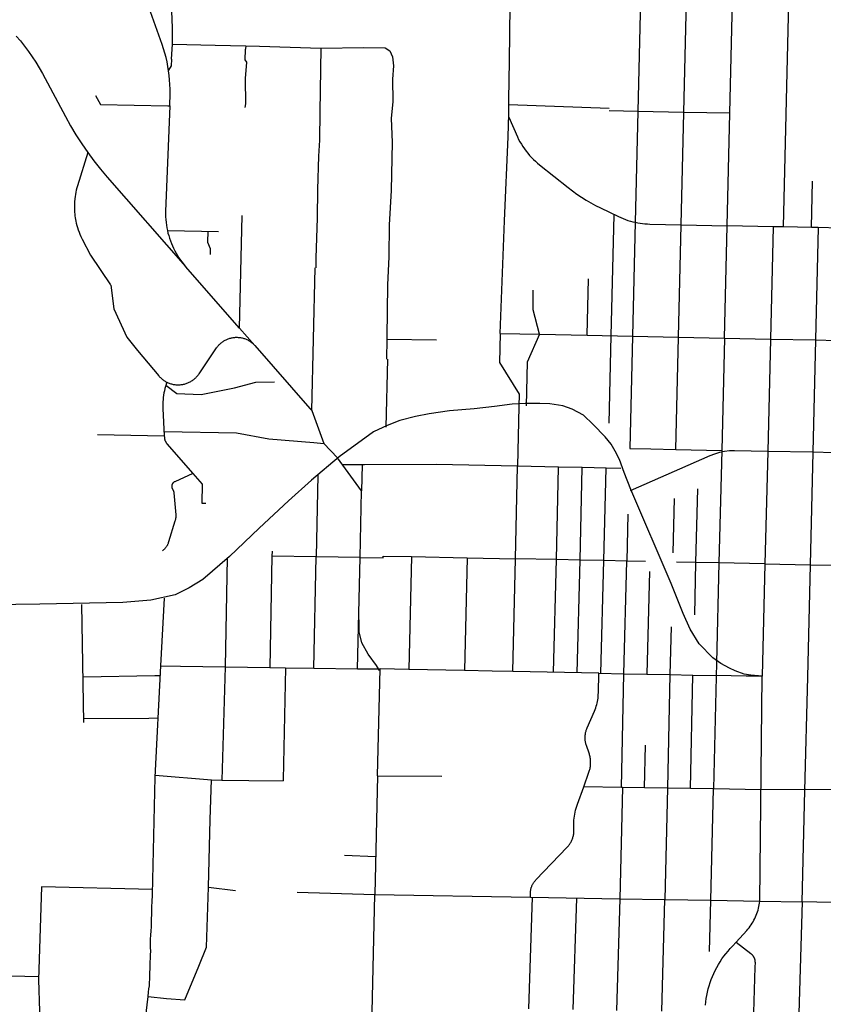
# Model space of a CAD drawing. Extents: x 1106967 to 1237511, y 151568 to 347478.
# Drawn here: x 1186772 to 1191528, y 210331 to 216159 of the extents above; entities that cross this region are included whole.
import ezdxf

# ---------------------------------------------------------------- set-up
doc = ezdxf.new("R2010")
doc.units = 0
doc.header["$LTSCALE"] = 25
doc.header["$MEASUREMENT"] = 0
doc.layers.add('Roads', color=12, linetype='CONTINUOUS')

msp = doc.modelspace()

# ---------------------------------------------------------------- linework, layer by layer
at = {"layer": 'Roads'}
for p, q in [((1190446.9, 216281.1), (1190430.9, 215616)), ((1190702.9, 215610.2), (1190718.9, 216275.3)), ((1190975, 215604.4), (1190991, 216269.4)), ((1191292.6, 214932.3), (1191324.8, 216262.2)), ((1187670.9, 215925.5), (1187676.9, 216012.7)), ((1189667.7, 215656.4), (1190261.6, 215634.3)), ((1190430.9, 215616), (1190261.3, 215619.6)), ((1190430.9, 215616), (1190415.1, 214959.3)), ((1190702.9, 215610.2), (1190430.9, 215616)), ((1190686.9, 214945.1), (1190702.9, 215610.2)), ((1190975, 215604.4), (1190702.9, 215610.2)), ((1190959, 214939.4), (1190975, 215604.4)), ((1191457.6, 214928.8), (1191464.2, 215202.9)), ((1188072.7, 214333.9), (1188088.4, 214998.8)), ((1190288.2, 215004.5), (1190270.7, 214287.6)), ((1187645.8, 214911.6), (1187947.6, 214905.3)), ((1190415.1, 214959.3), (1190398.9, 214285.8)), ((1190670.9, 214280.1), (1190686.9, 214945.1)), ((1190686.9, 214945.1), (1190959, 214939.4)), ((1190942.9, 214274.3), (1190959, 214939.3)), ((1191231.9, 214933.6), (1190959, 214939.3)), ((1191231.9, 214933.6), (1191215.3, 214268.7)), ((1191292.6, 214932.3), (1191231.9, 214933.6)), ((1191457.6, 214928.8), (1191292.6, 214932.3)), ((1191498.2, 214927.9), (1191457.6, 214928.8)), ((1191498.2, 214927.9), (1191482, 214263.2)), ((1191622.2, 214925.4), (1191498.2, 214927.9)), ((1188072.7, 214333.9), (1187753.3, 214698.4)), ((1188501.3, 213845.6), (1188521.3, 214689.7)), ((1190129.5, 214291.4), (1190137.5, 214624)), ((1188163.7, 214230.1), (1188072.7, 214333.9)), ((1188945.2, 214267.4), (1188941.9, 214149.8)), ((1188945.2, 214267.4), (1189239.3, 214264.7)), ((1189616, 214302.2), (1189847.7, 214297.4)), ((1189847.7, 214297.4), (1190129.5, 214291.4)), ((1190129.5, 214291.4), (1190398.9, 214285.8)), ((1190270.7, 214287.6), (1190258.2, 213770.5)), ((1190398.9, 214285.8), (1190382.9, 213620.7)), ((1190398.9, 214285.8), (1190670.9, 214280.1)), ((1190654.9, 213615), (1190670.9, 214280.1)), ((1190670.9, 214280.1), (1190942.9, 214274.3)), ((1190942.9, 214274.3), (1190926.9, 213609.3)), ((1190942.9, 214274.3), (1191215.3, 214268.7)), ((1191215.3, 214268.7), (1191198.8, 213603.6)), ((1191215.3, 214268.7), (1191482, 214263.2)), ((1191482, 214263.2), (1191465.9, 213598.1)), ((1191482, 214263.2), (1191606.4, 214260.6)), ((1188948.6, 214149.7), (1188939.1, 213747.2)), ((1189726.6, 213870.3), (1189718.3, 213515.6)), ((1187232.5, 213703.4), (1187627.8, 213695.6)), ((1188513.6, 213655.6), (1188571.5, 213650.6)), ((1188795.8, 213370.7), (1188652.9, 213566)), ((1190654.9, 213615), (1190926.9, 213609.3)), ((1190926.9, 213609.3), (1190910.2, 212943.8)), ((1191198.8, 213603.6), (1191002.3, 213607.7)), ((1191198.8, 213603.6), (1191182.2, 212938.3)), ((1191465.9, 213598.1), (1191198.8, 213603.6)), ((1191465.9, 213598.1), (1191449.7, 212932.9)), ((1188799.3, 213524.1), (1188795.8, 213370.7)), ((1189718.3, 213515.6), (1189236.4, 213525.5)), ((1189705.5, 212968.6), (1189718.3, 213515.6)), ((1189961, 213510.7), (1189718.3, 213515.6)), ((1190101.7, 213507.8), (1189961, 213510.7)), ((1190242.4, 213505), (1190101.7, 213507.8)), ((1190228.4, 212957.7), (1190242.4, 213505)), ((1190330.7, 213503.2), (1190242.4, 213505)), ((1188535.6, 213462.4), (1188525.8, 212979.7)), ((1188786.8, 212976.2), (1188795.8, 213370.7)), ((1190783.4, 213382.4), (1190772.4, 212946.6)), ((1190645.9, 213325.3), (1190637.9, 213004.1)), ((1190371.5, 213231.7), (1190364.8, 212954.9)), ((1188264.9, 212983), (1188252.8, 212324.5)), ((1188265.4, 213013), (1188264.9, 212983)), ((1188525.8, 212979.7), (1188264.9, 212983)), ((1189090, 212980.9), (1189074.9, 212313.5)), ((1189090, 212980.9), (1189420.3, 212974.3)), ((1188000.4, 212974.1), (1187987.7, 212328.8)), ((1188512.5, 212320.3), (1188525.8, 212979.7)), ((1188786.8, 212976.2), (1188525.8, 212979.7)), ((1188771.8, 212316.1), (1188786.8, 212976.2)), ((1189420.3, 212974.3), (1189404.7, 212306.7)), ((1189420.3, 212974.3), (1189705.5, 212968.6)), ((1189690, 212300.9), (1189705.5, 212968.6)), ((1189948.4, 212963.3), (1189705.5, 212968.6)), ((1189931.6, 212296.5), (1189948.4, 212963.3)), ((1190088.4, 212960.3), (1189948.4, 212963.3)), ((1190071.5, 212293.7), (1190088.4, 212960.3)), ((1190228.4, 212957.2), (1190088.4, 212960.3)), ((1190211.5, 212290.9), (1190228.4, 212957.2)), ((1190364.8, 212954.9), (1190228.4, 212957.7)), ((1190348.3, 212287.8), (1190364.8, 212954.9)), ((1190475.5, 212952.6), (1190364.8, 212954.9)), ((1190772.4, 212946.6), (1190658.5, 212948.9)), ((1190772.4, 212946.6), (1190765, 212635.9)), ((1190910.2, 212943.8), (1190772.4, 212946.6)), ((1190910.2, 212943.8), (1190896.5, 212352.2)), ((1191182.2, 212938.3), (1190910.2, 212943.8)), ((1191182.2, 212938.3), (1191166.8, 212272.6)), ((1191182.2, 212938.3), (1191449.7, 212932.9)), ((1191449.7, 212932.9), (1191433.8, 212267.7)), ((1190499.2, 212893.2), (1190484.5, 212285.3)), ((1187152.4, 211998.5), (1187140.2, 212696.6)), ((1187607.8, 212334.9), (1187628.5, 212734.9)), ((1190627.2, 212564.6), (1190620.3, 212282.7)), ((1190896.5, 212352.2), (1190879.1, 211606.7)), ((1187573.6, 211675), (1187607.8, 212334.9)), ((1187607.8, 212334.9), (1187722.7, 212333)), ((1187722.7, 212333), (1187987.7, 212328.8)), ((1187987.7, 212328.8), (1187969.1, 211658.1)), ((1187987.7, 212328.8), (1188252.8, 212324.5)), ((1188252.8, 212324.5), (1188345, 212323)), ((1188345, 212323), (1188512.5, 212320.3)), ((1188512.5, 212320.3), (1188771.8, 212316.1)), ((1188771.8, 212316.1), (1188905.4, 212315.9)), ((1188890.5, 211683.6), (1188905.4, 212315.9)), ((1189074.9, 212313.5), (1188905.4, 212315.9)), ((1189404.7, 212306.7), (1189074.9, 212313.5)), ((1190199.7, 212291.1), (1189690, 212300.9)), ((1190199.7, 212291.1), (1190348.3, 212287.8)), ((1190334.3, 211615.5), (1190348.3, 212287.8)), ((1190348.3, 212287.8), (1190484.5, 212285.3)), ((1190484.5, 212285.3), (1190620.3, 212282.7)), ((1190620.3, 212282.7), (1190605.1, 211611)), ((1190620.3, 212282.7), (1190756.5, 212280.2)), ((1190741.1, 211608.9), (1190756.5, 212280.2)), ((1190756.5, 212280.2), (1190894.7, 212277.7)), ((1191072.4, 212274.4), (1190894.7, 212277.7)), ((1191166.8, 212272.6), (1191072.4, 212274.4)), ((1191434.1, 212267.7), (1191417.7, 211597.2)), ((1190469.2, 211613.3), (1190475, 211865.7)), ((1187557.1, 210981.4), (1187573.6, 211675)), ((1187907.9, 211659.3), (1187969.1, 211658.1)), ((1188890.5, 211683.6), (1188873.9, 210981.1)), ((1188890.5, 211683.6), (1189271, 211681.6)), ((1190334.3, 211615.5), (1190109.9, 211619.3)), ((1190340.4, 211615.4), (1190324.5, 210956.1)), ((1190605.1, 211611), (1190469.2, 211613.3)), ((1190591.6, 210951.4), (1190607.1, 211611)), ((1190879.1, 211606.7), (1190741.1, 211608.9)), ((1190863, 210946.8), (1190879.1, 211606.7)), ((1191159.4, 211601.6), (1190879.1, 211606.7)), ((1191402.1, 210937.3), (1191418, 211597.2)), ((1188878.3, 211203.9), (1188695.1, 211211.8)), ((1186901.4, 211026.6), (1186882.2, 210476)), ((1187557.8, 211011.2), (1186901.4, 211026.6)), ((1187888.9, 211025.1), (1188050, 211005.3)), ((1188413.1, 210995.2), (1188873.9, 210981.1)), ((1188848.5, 209906), (1188873.9, 210981.1)), ((1188873.9, 210981.1), (1189794.4, 210965.2)), ((1189804.6, 210965), (1189784.2, 210304.4)), ((1189794.4, 210965.2), (1190324.5, 210956.1)), ((1190066.6, 210960.4), (1190046.2, 210300)), ((1190323.5, 210955.7), (1190304.4, 210295.6)), ((1190324.5, 210956.1), (1190590.8, 210951.4)), ((1190571.9, 210291.2), (1190590.8, 210951.4)), ((1190590.8, 210951.4), (1190863, 210946.8)), ((1190854.2, 210644.5), (1190863, 210946.8)), ((1190863, 210946.8), (1191152.2, 210941.6)), ((1191152.2, 210941.6), (1191402, 210937.3)), ((1191402, 210937.3), (1191382.4, 210277.4)), ((1191677.5, 210931), (1191402.1, 210937.3)), ((1186232.4, 210511.2), (1186882.9, 210495.9))]:
    msp.add_line(p, q, dxfattribs=at)
for points in [[(1187676.9, 216012.7), (1187677, 216014.5), (1187677, 216111), (1187672.6, 216209.1), (1187679.7, 216272.8), (1187692.9, 216315.3), (1187723.9, 216337.4), (1187769.9, 216347.2), (1187811.5, 216348.9), (1187875.2, 216348), (1187922.9, 216348), (1187969.8, 216356), (1187986.6, 216387.8), (1187992.8, 216443.6), (1187990.2, 216543.5), (1187994.6, 216667.4), (1187998.1, 216793), (1187997.3, 216831.9), (1188009.6, 216849.6), (1188005.2, 216921.3), (1188002.9, 216948.4)], [(1187648.4, 215648.9), (1187660, 215648.7), (1187661.6, 215720.8), (1187661.7, 215747.8), (1187661, 215774.7), (1187659.3, 215801.7), (1187656.8, 215828.5), (1187653.4, 215855.3), (1187649.1, 215881.9), (1187643.9, 215908.4), (1187637.9, 215934.7), (1187631, 215960.8), (1187623.3, 215986.6), (1187614.7, 216012.2), (1187496.7, 216344.7), (1187434.1, 216521.1)], [(1189667.7, 215656.4), (1189666.6, 215686.3), (1189670.1, 215913.7), (1189675.4, 216240.1), (1189677.9, 216309.6)], [(1186751.1, 216061.9), (1186776.5, 216032.5), (1186800.8, 216002.2), (1186824.1, 215971.2), (1186846.3, 215939.3), (1186867.4, 215906.8), (1186887.5, 215873.5), (1186906.3, 215839.6), (1187042.2, 215585.2), (1187072.6, 215530.5), (1187104.8, 215476.8), (1187138.8, 215424.1), (1187174.4, 215372.6)], [(1187676.9, 216012.7), (1187929.1, 216008.3), (1188110, 216004.1)], [(1188110, 216004.1), (1188107.7, 215985.8), (1188107.2, 215980.6), (1188105.2, 215923.2), (1188105.3, 215922.3), (1188105.1, 215920), (1188114.7, 215907.2), (1188106.2, 215811.2), (1188106.2, 215811.1), (1188106.6, 215809.2), (1188107.9, 215660.8), (1188104.3, 215638.3)], [(1188110, 216004.1), (1188191, 216002.1), (1188554.6, 215990.7)], [(1188554.6, 215990.7), (1188548.4, 215612.9), (1188546.6, 215444.8), (1188540.4, 215350.2), (1188534.2, 215152.9), (1188532.5, 214985.7), (1188525.4, 214746.8), (1188524.2, 214689.6)], [(1188554.6, 215990.7), (1188808.5, 215994.2), (1188934.1, 215992.4), (1188962.4, 215974.7)], [(1188962.4, 215974.7), (1188978.3, 215939.3), (1188984.5, 215885.4), (1188979.2, 215805.8), (1188981, 215673.9), (1188971.2, 215573.1), (1188975.7, 215433.3), (1188969.5, 215146.7), (1188958.9, 214944.1), (1188956.2, 214754.8), (1188949.1, 214589.4), (1188945.5, 214279.3), (1188945.2, 214267.4)], [(1187670.9, 215925.5), (1187668.2, 215885.4), (1187652.7, 215859.6)], [(1187220, 215710.5), (1187250, 215656.2), (1187648.4, 215648.9)], [(1187660, 215648.7), (1187635, 215023.4), (1187634.9, 215007.3), (1187635.3, 214991.2), (1187636.4, 214975.2), (1187637.9, 214959.2), (1187640, 214943.2), (1187642.6, 214927.4), (1187645.8, 214911.6), (1187649.5, 214895.9), (1187653.7, 214880.4), (1187658.4, 214865), (1187663.6, 214849.8), (1187669.4, 214834.8), (1187675.7, 214820), (1187682.4, 214805.4), (1187689.7, 214791), (1187697.4, 214776.9), (1187705.6, 214763.1), (1187714.2, 214749.5), (1187723.3, 214736.2), (1187732.9, 214723.3), (1187742.9, 214710.7), (1187753.3, 214698.4)], [(1189666.9, 215602), (1189667.3, 215615.4), (1189667.7, 215656.4)], [(1189616, 214302.2), (1189641.8, 214967.2), (1189663.7, 215465.5), (1189666.9, 215602)], [(1189666.4, 215581.8), (1189717.3, 215464.4), (1189724.6, 215449.8), (1189732.5, 215435.4), (1189740.9, 215421.3), (1189749.7, 215407.5), (1189759, 215394), (1189768.8, 215380.9), (1189779, 215368.1), (1189789.7, 215355.6), (1189800.8, 215343.5), (1189812.2, 215331.9), (1189824.1, 215320.6), (1189836.4, 215309.7), (1189849, 215299.3), (1190018.1, 215164.5), (1190043.7, 215144.8), (1190069.9, 215125.9), (1190096.7, 215107.8), (1190124.1, 215090.7), (1190152, 215074.4), (1190180.5, 215059), (1190209.4, 215044.6), (1190316.9, 214993.1), (1190330.4, 214986.9), (1190344.1, 214981.2), (1190358, 214975.9), (1190372.1, 214971), (1190386.3, 214966.7), (1190400.6, 214962.8), (1190415.1, 214959.3)], [(1187174.4, 215372.6), (1187113.6, 215176), (1187109.9, 215163.4), (1187106.7, 215150.6), (1187103.9, 215137.7), (1187101.6, 215124.7), (1187099.7, 215111.6), (1187098.3, 215098.5), (1187097, 215081.4), (1187096.2, 215064.3), (1187095.9, 215047.2), (1187096.1, 215030.1), (1187096.5, 215019.2), (1187097.3, 215008.4), (1187098.4, 214997.6), (1187099.8, 214986.8), (1187101.6, 214976.1), (1187103.7, 214965.5), (1187106.2, 214954.9), (1187109.7, 214941.3), (1187113.8, 214927.8), (1187118.2, 214914.5), (1187123.1, 214901.3), (1187128.4, 214888.3), (1187134.1, 214875.5), (1187141.4, 214859.9), (1187190.4, 214764.7), (1187310, 214589.1)], [(1187174.4, 215372.6), (1187211.5, 215322.6), (1187250.2, 215273.9), (1187290.4, 215226.4), (1187753.3, 214698.4)], [(1187886.2, 214906.8), (1187883.3, 214842.5), (1187899, 214803.9), (1187899, 214768.2)], [(1190415.1, 214959.3), (1190429.4, 214956.5), (1190443.7, 214954), (1190458.2, 214952.1), (1190472.7, 214950.6), (1190487.2, 214949.6), (1190501.7, 214949.1), (1190686.9, 214945.1)], [(1187311.1, 214586.8), (1187329.3, 214447.2), (1187406.9, 214280.2), (1187468.7, 214200.7), (1187594.7, 214051.1), (1187598, 214047.3), (1187601.4, 214043.6), (1187605, 214040.1), (1187608.6, 214036.6), (1187612.4, 214033.3), (1187616.3, 214030.1), (1187620.3, 214027.1), (1187624.4, 214024.1), (1187628.6, 214021.4), (1187632.9, 214018.7), (1187637.3, 214016.2), (1187641.7, 214013.9)], [(1189847.7, 214297.4), (1189811.3, 214440.6), (1189811.3, 214558.5)], [(1187641.7, 214013.9), (1187646.3, 214011.6), (1187651.1, 214009.5), (1187655.8, 214007.6), (1187660.7, 214005.9), (1187665.6, 214004.3), (1187670.5, 214002.9), (1187675.5, 214001.6), (1187680.5, 214000.5), (1187685.6, 213999.6), (1187690.7, 213998.9), (1187695.8, 213998.3), (1187700.9, 213998), (1187706.1, 213997.8), (1187711.2, 213997.7), (1187716.4, 213997.9), (1187721.5, 213998.2), (1187726.6, 213998.7), (1187731.7, 213999.4), (1187736.8, 214000.2), (1187741.9, 214001.3), (1187746.9, 214002.5), (1187751.8, 214003.8), (1187756.7, 214005.4), (1187761.6, 214007.1), (1187766.4, 214008.9), (1187771.1, 214011), (1187775.8, 214013.2), (1187780.4, 214015.5), (1187784.8, 214018), (1187789.2, 214020.7), (1187793.6, 214023.5), (1187797.8, 214026.5), (1187801.9, 214029.6), (1187805.9, 214032.8), (1187809.8, 214036.2), (1187813.5, 214039.7), (1187817.2, 214043.3), (1187820.7, 214047.1), (1187824.1, 214051), (1187827.3, 214055), (1187830.4, 214059.1), (1187833.4, 214063.3), (1187937.6, 214216.3), (1187940.5, 214220.3), (1187943.5, 214224.2), (1187946.6, 214228.1), (1187949.8, 214231.8), (1187953.2, 214235.4), (1187956.7, 214238.8), (1187960.3, 214242.2), (1187964, 214245.4), (1187967.9, 214248.5), (1187971.8, 214251.5), (1187975.8, 214254.3), (1187980, 214257), (1187984.2, 214259.6), (1187988.5, 214262), (1187992.9, 214264.2), (1187997.3, 214266.3), (1188001.9, 214268.2), (1188006.5, 214270), (1188011.1, 214271.7), (1188015.8, 214273.1), (1188020.6, 214274.4), (1188025.4, 214275.6), (1188030.2, 214276.5), (1188035.1, 214277.3), (1188040, 214278), (1188044.9, 214278.4), (1188049.8, 214278.7), (1188054.7, 214278.9), (1188059.6, 214278.8), (1188064.6, 214278.6), (1188069.5, 214278.2), (1188074.4, 214277.7), (1188079.3, 214277), (1188084.1, 214276.1), (1188088.9, 214275.1), (1188093.7, 214273.8), (1188098.4, 214272.5), (1188103.1, 214270.9), (1188107.7, 214269.2), (1188112.3, 214267.4), (1188116.8, 214265.3), (1188121.2, 214263.2), (1188125.6, 214260.9), (1188129.8, 214258.4), (1188134, 214255.8), (1188138.1, 214253), (1188142.1, 214250.1), (1188146, 214247.1), (1188149.8, 214243.9), (1188153.4, 214240.7), (1188157, 214237.2), (1188160.4, 214233.7), (1188163.7, 214230.1)], [(1189616, 214302.2), (1189611.9, 214129.1), (1189728.4, 213942.7), (1189726.6, 213870.3)], [(1189847.7, 214297.4), (1189775.6, 214131.8), (1189769.3, 213872.4)], [(1188163.7, 214230.1), (1188490, 213857.8), (1188497.3, 213849.2), (1188500.6, 213845)], [(1187641.7, 214013.9), (1187634.3, 213988.1), (1187630.9, 213975.3), (1187627.9, 213962.4), (1187625.3, 213949.4), (1187623.1, 213936.3), (1187621.4, 213923.2), (1187620.1, 213909.9), (1187619.3, 213896.7), (1187618.9, 213883.5), (1187618.9, 213870.2), (1187619.4, 213856.9), (1187627.8, 213695.6)], [(1187636, 213994.8), (1187701.7, 213945.4), (1187846.3, 213940.2), (1188043.3, 213980.1), (1188169.4, 214014), (1188280.8, 214015.5)], [(1191166.2, 212273.2), (1191098.3, 212278.4), (1191059.7, 212284.7), (1191007.4, 212304.5), (1190971.9, 212320.2), (1190921.8, 212348.4), (1190873.7, 212381.8), (1190793.2, 212465.4), (1190740, 212551.1), (1190698.2, 212644.1), (1190628.2, 212822.7), (1190388.9, 213378.6), (1190350.2, 213478.9), (1190321, 213555.2), (1190295.9, 213605.3), (1190271.9, 213647.1), (1190236.3, 213688.9), (1190165.3, 213762), (1190108.9, 213818.5), (1190042, 213852.9), (1189985.6, 213873.8), (1189910.4, 213884.3), (1189849.8, 213887.4), (1189763, 213887.4), (1189686.8, 213883.2), (1189581.2, 213869.7), (1189462.1, 213855), (1189314.8, 213843.5), (1189194.6, 213826.8), (1189115.2, 213811.1), (1189021.2, 213786.1), (1188947, 213756.8), (1188866.6, 213719.2), (1188662.8, 213571.9), (1188498.8, 213432.9), (1188363, 213310.7), (1188188.5, 213149.8), (1188014, 212982.6), (1187856.2, 212845.7), (1187775.8, 212795.6), (1187691.1, 212753.8), (1187548, 212723.5), (1187382.9, 212709.9), (1186890.8, 212699.4), (1186605.6, 212695.3)], [(1188487.7, 213860.5), (1188494.4, 213853), (1188501.3, 213845.6)], [(1188501.3, 213845.6), (1188571.5, 213650.6), (1188652.9, 213566)], [(1187626.5, 213721.2), (1188055.8, 213713.1), (1188245.8, 213678.5), (1188513.6, 213655.6)], [(1187627.8, 213695.6), (1187628.4, 213685.5), (1187628.5, 213683.4), (1187628.7, 213681.3), (1187629, 213679.2), (1187629.4, 213677.2), (1187629.8, 213675.1), (1187630.3, 213673.1), (1187630.9, 213671.1), (1187631.6, 213669.1), (1187632.3, 213667.1), (1187633.1, 213665.1), (1187633.9, 213663.2), (1187634.8, 213661.3), (1187635.8, 213659.5), (1187636.9, 213657.7), (1187638, 213655.9), (1187639.2, 213654.2), (1187640.4, 213652.5), (1187641.7, 213650.8), (1187643, 213649.2), (1187797, 213472.4)], [(1190382.9, 213620.7), (1190507.3, 213618.1), (1190654.9, 213615)], [(1190386.5, 213371.3), (1190858.7, 213579.1), (1190886.3, 213589.8), (1190914.7, 213598.1), (1190926.9, 213601.3)], [(1191002.3, 213607.7), (1190972.7, 213607.1), (1190943.3, 213603.8), (1190926.9, 213601.3)], [(1191729.2, 213591.6), (1191590.3, 213595.5), (1191465.9, 213598.1)], [(1189237.2, 213525.5), (1188811.8, 213524.2), (1188683.8, 213523.8)], [(1189948.4, 212963.3), (1189948.4, 212963.8), (1189961, 213510.7)], [(1190088.4, 212960.3), (1190088.4, 212960.7), (1190101.7, 213507.8)], [(1187797, 213472.4), (1187689.1, 213424), (1187688.1, 213423.6), (1187687.2, 213423.1), (1187686.3, 213422.6), (1187685.4, 213422.1), (1187684.6, 213421.5), (1187683.7, 213420.9), (1187682.9, 213420.3), (1187682.1, 213419.6), (1187681.3, 213419), (1187680.6, 213418.3), (1187679.8, 213417.5), (1187679.1, 213416.8), (1187678.4, 213416), (1187677.8, 213415.2), (1187677.2, 213414.4), (1187676.6, 213413.6), (1187676, 213412.7), (1187675.5, 213411.8), (1187675, 213410.9), (1187674.5, 213410), (1187674, 213409.1), (1187673.6, 213408.1), (1187673.2, 213407.2), (1187672.9, 213406.2), (1187672.6, 213405.2), (1187672.3, 213404.2), (1187672.1, 213403.2), (1187671.9, 213402.2), (1187671.7, 213401.2), (1187671.5, 213400.2), (1187671.4, 213399.2), (1187671.4, 213398.2), (1187671.3, 213397.1), (1187671.3, 213396.1), (1187671.4, 213395.1), (1187671.4, 213394), (1187671.5, 213393), (1187671.7, 213392), (1187671.9, 213391), (1187672.1, 213390), (1187672.3, 213389), (1187672.6, 213388), (1187672.9, 213387), (1187673.3, 213386), (1187673.6, 213385.1), (1187674.1, 213384.1), (1187674.5, 213383.2), (1187675, 213382.3), (1187675.5, 213381.4), (1187676, 213380.5), (1187676.6, 213379.7), (1187677.4, 213378.4), (1187678.3, 213377), (1187679, 213375.7), (1187679.7, 213374.3), (1187680.4, 213372.9), (1187681, 213371.5), (1187681.6, 213370), (1187682.1, 213368.6), (1187682.6, 213367.1), (1187683, 213365.6), (1187683.4, 213364.1), (1187683.7, 213362.6), (1187684, 213361.1), (1187684.2, 213359.5), (1187684.3, 213358), (1187695.2, 213228.8), (1187695.4, 213225.3), (1187695.5, 213221.8), (1187695.5, 213218.3), (1187695.4, 213214.8), (1187695.1, 213211.3), (1187694.7, 213207.9), (1187694.2, 213204.4), (1187693.6, 213201), (1187692.9, 213197.5), (1187692, 213194.2), (1187691, 213190.8), (1187653.1, 213068.3), (1187650.9, 213061.6), (1187649.8, 213058.5), (1187648.6, 213055.5), (1187647.2, 213052.5), (1187645.8, 213049.6), (1187644.3, 213046.7), (1187642.6, 213043.9), (1187640.9, 213041.1), (1187639, 213038.4), (1187637.1, 213035.7), (1187635.1, 213033.1), (1187633, 213030.6), (1187630.8, 213028.2), (1187628.6, 213025.8), (1187626.2, 213023.6), (1187623.8, 213021.4), (1187621.3, 213019.2), (1187618.7, 213017.2), (1187616.1, 213015.3)], [(1187797, 213472.4), (1187851.3, 213410), (1187849, 213298.1), (1187873.9, 213297.6)], [(1188786.8, 212976.2), (1188922.1, 212974.3), (1188922.3, 212984.2), (1189090, 212980.9)], [(1191449.7, 212932.9), (1191574.2, 212930.4), (1191713.3, 212926.5)], [(1188901.6, 212307.1), (1188882.8, 212336.4), (1188833.7, 212403.2), (1188797.1, 212471.2), (1188781.4, 212534.9), (1188780.4, 212605.9)], [(1188345, 212323), (1188330.6, 211660.1), (1188330.4, 211653.1)], [(1189690, 212300.9), (1189568.5, 212303.2), (1189404.7, 212306.7)], [(1190109.9, 211619.3), (1190141.1, 211705.4), (1190142.9, 211710.8), (1190144.6, 211716.3), (1190146.1, 211721.9), (1190147.4, 211727.5), (1190148.5, 211733.1), (1190149.4, 211738.7), (1190150.1, 211744.4), (1190150.6, 211750.1), (1190151, 211755.9), (1190151.1, 211761.6), (1190151, 211767.3), (1190150.8, 211773.1), (1190150.3, 211778.8), (1190149.7, 211784.5), (1190148.9, 211790.2), (1190147.8, 211795.8), (1190146.6, 211801.4), (1190145.2, 211807), (1190143.6, 211812.5), (1190141.8, 211817.9), (1190126.2, 211862.9), (1190124.7, 211867.5), (1190123.4, 211872.1), (1190122.2, 211876.8), (1190121.1, 211881.5), (1190120.2, 211886.3), (1190119.5, 211891.1), (1190119, 211895.9), (1190118.6, 211900.7), (1190118.4, 211905.5), (1190118.3, 211910.3), (1190118.4, 211915.1), (1190118.7, 211920), (1190119.1, 211924.8), (1190119.7, 211929.6), (1190120.4, 211934.3), (1190121.3, 211939.1), (1190122.4, 211943.8), (1190123.6, 211948.5), (1190125, 211953.1), (1190126.5, 211957.7), (1190128.2, 211962.2), (1190130, 211966.7), (1190173.5, 212067.2), (1190177.3, 212076.4), (1190180.8, 212085.8), (1190183.9, 212095.3), (1190186.7, 212104.9), (1190189.2, 212114.6), (1190191.4, 212124.3), (1190193.2, 212134.2), (1190194.6, 212144.1), (1190195.7, 212154), (1190196.5, 212164), (1190196.9, 212174), (1190199.7, 212291.1)], [(1187147.7, 212269.8), (1187572.4, 212276.9), (1187604.8, 212277.5)], [(1190830, 210326), (1190832, 210345.5), (1190834.7, 210365), (1190838, 210384.3), (1190842.1, 210403.5), (1190846.7, 210422.5), (1190852.1, 210441.4), (1190858.1, 210460), (1190864.7, 210478.5), (1190872, 210496.7), (1190879.9, 210514.6), (1190888.4, 210532.3), (1190897.5, 210549.6), (1190907.2, 210566.7), (1190917.5, 210583.4), (1190928.4, 210599.7), (1190939.8, 210615.6), (1190951.8, 210631.1), (1190964.3, 210646.3), (1190977.3, 210660.9), (1190990.8, 210675.1), (1191013.1, 210700), (1191074.7, 210768.6), (1191081.8, 210776.7), (1191088.5, 210785), (1191094.9, 210793.5), (1191101.1, 210802.3), (1191106.9, 210811.3), (1191112.4, 210820.4), (1191117.6, 210829.8), (1191122.5, 210839.3), (1191127, 210849), (1191131.2, 210858.8), (1191135.1, 210868.8), (1191138.6, 210878.9), (1191141.8, 210889.2), (1191144.6, 210899.5), (1191147.1, 210909.9), (1191149.1, 210920.4), (1191150.9, 210930.9), (1191152.2, 210941.6), (1191166.8, 212272.6), (1191166.8, 212273.1), (1191166.2, 212273.2)], [(1187152, 212022.1), (1187535.8, 212025.6), (1187591.8, 212026.2)], [(1187574.3, 211687.1), (1187906.9, 211659.3), (1187907.9, 211659.3)], [(1187888.9, 211025.1), (1187898.5, 211425.3), (1187907.9, 211659.3)], [(1187969.1, 211658.1), (1188128.4, 211655.1), (1188330.4, 211653.1)], [(1189794.4, 210965.2), (1189795.1, 210991.6), (1189795.2, 210995.4), (1189795.5, 210999.3), (1189796, 211003.1), (1189796.5, 211006.9), (1189797.2, 211010.7), (1189798, 211014.4), (1189798.9, 211018.2), (1189800, 211021.8), (1189801.1, 211025.5), (1189802.4, 211029.1), (1189803.9, 211032.7), (1189805.4, 211036.2), (1189807.1, 211039.7), (1189808.8, 211043.1), (1189810.7, 211046.4), (1189812.7, 211049.7), (1189814.8, 211052.9), (1189817, 211056.1), (1189819.3, 211059.1), (1189821.8, 211062.1), (1189824.3, 211065), (1189826.9, 211067.8), (1190012.4, 211261.5), (1190015.8, 211265.1), (1190019, 211268.9), (1190022.1, 211272.7), (1190025, 211276.6), (1190027.8, 211280.7), (1190030.5, 211284.8), (1190033, 211289), (1190035.4, 211293.3), (1190037.7, 211297.7), (1190039.8, 211302.2), (1190041.7, 211306.7), (1190043.5, 211311.3), (1190045.1, 211315.9), (1190046.5, 211320.6), (1190047.8, 211325.4), (1190049, 211330.2), (1190049.9, 211335), (1190050.7, 211339.9), (1190051.3, 211344.7), (1190051.8, 211349.6), (1190052.1, 211354.6), (1190052.2, 211359.5), (1190052.2, 211364.4), (1190052, 211369.3), (1190051.8, 211372.2), (1190051.3, 211384.3), (1190051.1, 211396.5), (1190051.4, 211408.6), (1190052.1, 211420.8), (1190053.3, 211432.9), (1190054.8, 211444.9), (1190056.7, 211456.9), (1190059.1, 211468.9), (1190061.8, 211480.7), (1190065, 211492.5), (1190068.5, 211504.1), (1190072.5, 211515.6), (1190109.9, 211619.3)], [(1190469.2, 211613.3), (1190340.4, 211615.4), (1190334.3, 211615.5)], [(1190741.1, 211608.9), (1190607.1, 211611), (1190605.1, 211611)], [(1191159.5, 211603.5), (1191423.3, 211605.5), (1191611.3, 211603.4)], [(1187749.1, 210358.5), (1187832.7, 210558.1), (1187877.3, 210669.7), (1187888.9, 211025.1)], [(1187532, 210378.2), (1187534.7, 210402.7), (1187536.7, 210422.9), (1187539.7, 210441.6), (1187540.7, 210460.8), (1187541.6, 210479.9), (1187542.3, 210499.6), (1187543, 210519.9), (1187543.7, 210541.3), (1187544.3, 210562.7), (1187544.7, 210583), (1187545.4, 210603.1), (1187546.7, 210623.8), (1187547.5, 210645.5), (1187545.7, 210668.5), (1187546.5, 210692.3), (1187546.9, 210717.1), (1187547.4, 210741.4), (1187550.3, 210765.4), (1187551, 210789.6), (1187551.6, 210813.7), (1187552.4, 210837.9), (1187553.1, 210862.3), (1187554, 210886.9), (1187554.7, 210911.5), (1187555.6, 210936.5), (1187557.3, 210981.4)], [(1191013.1, 210700), (1191099, 210632), (1191100.8, 210630.5), (1191102.5, 210629), (1191104.1, 210627.5), (1191105.7, 210625.9), (1191107.2, 210624.2), (1191108.7, 210622.5), (1191110.1, 210620.7), (1191111.5, 210618.9), (1191112.8, 210617.1), (1191114, 210615.2), (1191115.2, 210613.2), (1191116.3, 210611.2), (1191117.3, 210609.2), (1191118.2, 210607.2), (1191119.1, 210605.1), (1191119.9, 210603), (1191120.7, 210600.8), (1191121.3, 210598.7), (1191121.9, 210596.5), (1191122.4, 210594.3), (1191122.9, 210592.1), (1191123.2, 210589.9), (1191123.5, 210587.6), (1191123.7, 210585.4), (1191123.8, 210583.1), (1191123.9, 210580.8), (1191123.9, 210578.6), (1191123, 210550.3), (1191115.6, 210282.1)], [(1186882.2, 210476), (1186889.2, 210291.6), (1186865.2, 209998), (1186865, 209991.2)], [(1187517.2, 210244.7), (1187532, 210378.2)], [(1187532, 210378.2), (1187640.5, 210365.8), (1187749.1, 210358.5)]]:
    msp.add_lwpolyline(points, dxfattribs=at)

doc.saveas('drawing.dxf')
